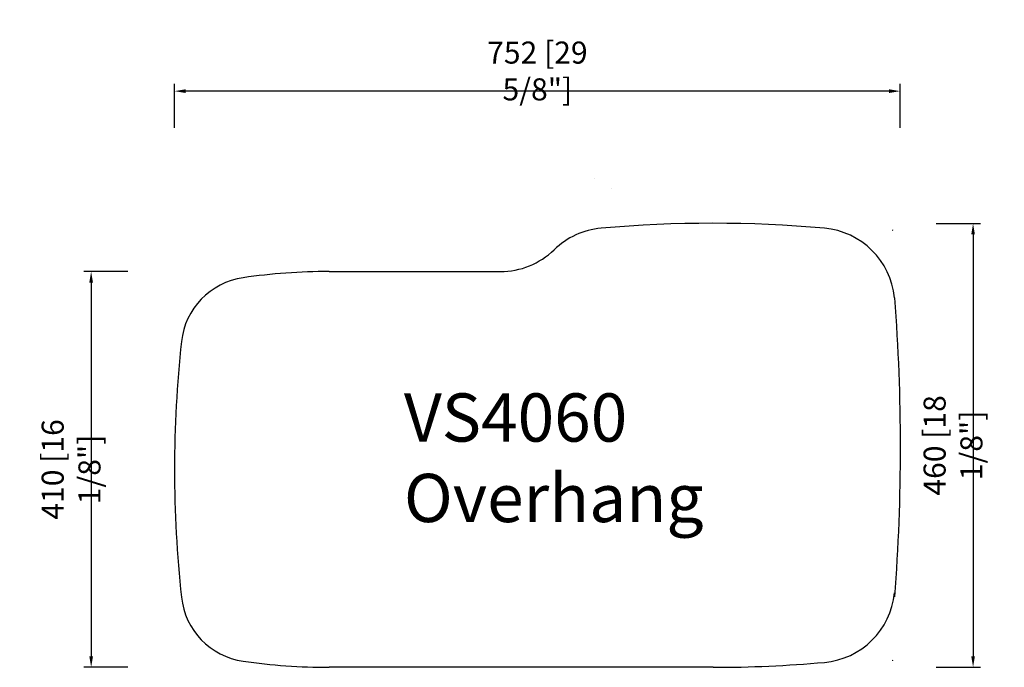
# Model space of a CAD drawing. Units: inches. Extents: x 89 to 8837, y -799 to 3402.
# Drawn here: x 5366 to 6386, y 2731 to 3402 of the extents above; entities that cross this region are included whole.
import ezdxf

# ---------------------------------------------------------------- set-up
doc = ezdxf.new("R2010")
doc.units = ezdxf.units.IN
doc.header["$LTSCALE"] = 30
doc.header["$MEASUREMENT"] = 0
doc.layers.get('0').update_dxf_attribs({"lineweight": 30})
doc.layers.get('Defpoints').update_dxf_attribs({"lineweight": 15})
doc.layers.add('6', color=7, linetype='Continuous')
doc.styles.get("Standard").update_dxf_attribs({"font": 'txt', "width": 0.85})
doc.dimstyles.new('B-英寸', dxfattribs={"dimscale": 7.62, "dimtxt": 3, "dimasz": 1.5, "dimexe": 1, "dimexo": 2, "dimgap": 0.45, "dimtad": 1, "dimdec": 0, "dimzin": 0, "dimdsep": 46, "dimtxsty": 'Standard', "dimcen": 0, "dimadec": 0, "dimazin": 0, "dimtfac": 1, "dimtdec": 0, "dimtofl": 0, "dimtmove": 0, "dimatfit": 3, "dimfxl": 5, "dimfxlon": 1, "dimtolj": 1, "dimtzin": 0, "dimarcsym": 0})

# ---------------------------------------------------------------- blocks, each defined once
blk = doc.blocks.new('*D168')
at = {"color": 0, "lineweight": -2}
for p, q in [((5526.1, 3289.8), (5526.1, 3335.5)), ((6277.7, 3289.8), (6277.7, 3335.5))]:
    blk.add_line(p, q, dxfattribs=at)
at = {"color": 0, "linetype": 'ByBlock', "lineweight": -2}
blk.add_line((6266.2, 3327.9), (5537.5, 3327.9), dxfattribs=at)
at = {"color": 0}
for points in [[(5537.5, 3329.8), (5537.5, 3326), (5526.1, 3327.9)], [(6266.2, 3329.8), (6266.2, 3326), (6277.7, 3327.9)]]:
    blk.add_solid(points, dxfattribs=at)
at = {"layer": 'Defpoints', "color": 0}
for p in [(5526.1, 3327.9), (6277.7, 2971.3), (5526.1, 2946)]:
    blk.add_point(p, dxfattribs=at)
at = {"color": 0, "insert": (5901.9, 3348.8), "char_height": 22.86, "attachment_point": 5}
blk.add_mtext('\\A1;752 [29 5/8"]', dxfattribs=at)
blk = doc.blocks.new('*D169')
at = {"color": 0, "lineweight": -2}
for p, q in [((6315.1, 3190.9), (6360.8, 3190.9)), ((6315.1, 2731), (6360.8, 2731))]:
    blk.add_line(p, q, dxfattribs=at)
at = {"color": 0, "linetype": 'ByBlock', "lineweight": -2}
blk.add_line((6353.2, 3179.4), (6353.2, 2742.4), dxfattribs=at)
at = {"color": 0}
for points in [[(6351.3, 3179.4), (6355.1, 3179.4), (6353.2, 3190.9)], [(6351.3, 2742.4), (6355.1, 2742.4), (6353.2, 2731)]]:
    blk.add_solid(points, dxfattribs=at)
at = {"layer": 'Defpoints', "color": 0}
for p in [(6065.3, 3190.9), (5866.5, 2731), (6353.2, 2731)]:
    blk.add_point(p, dxfattribs=at)
at = {"color": 0, "insert": (6332.4, 2960.9), "char_height": 22.86, "attachment_point": 5, "rotation": 90}
blk.add_mtext('\\A1;460 [18 1/8"]', dxfattribs=at)
blk = doc.blocks.new('*D171')
at = {"color": 0, "lineweight": -2}
for p, q in [((5477.8, 3141), (5432.1, 3141)), ((5477.8, 2731), (5432.1, 2731))]:
    blk.add_line(p, q, dxfattribs=at)
at = {"color": 0, "linetype": 'ByBlock', "lineweight": -2}
blk.add_line((5439.7, 3129.6), (5439.7, 2742.4), dxfattribs=at)
at = {"color": 0}
for points in [[(5437.8, 3129.6), (5441.6, 3129.6), (5439.7, 3141)], [(5437.8, 2742.4), (5441.6, 2742.4), (5439.7, 2731)]]:
    blk.add_solid(points, dxfattribs=at)
at = {"layer": 'Defpoints', "color": 0}
for p in [(5686.1, 3141), (5439.7, 2731), (5686.1, 2731)]:
    blk.add_point(p, dxfattribs=at)
at = {"color": 0, "insert": (5418.9, 2936), "char_height": 22.86, "attachment_point": 5, "rotation": 90}
blk.add_mtext('\\A1;410 [16 1/8"]', dxfattribs=at)

msp = doc.modelspace()

# ---------------------------------------------------------------- linework, layer by layer
at = {"color": 1}
for p, q in [((5961.4, 3236.9), (5961.4, 3236.9)), ((5978.4, 3226.6), (5978.4, 3226.6)), ((5686.1, 3141), (5863.5, 3141)), ((6084.1, 2731), (5686.1, 2731))]:
    msp.add_line(p, q, dxfattribs=at)
for points in [[(6269.6, 3184.3, -0.001928), (6270.2, 3183.7, -0.001928)], [(5686.1, 3141, 0.035732), (5597.1, 3134.6, 0.34266), (5533.2, 3068.4, 0.053774), (5533.2, 2803.6, 0.34266), (5597.1, 2737.4, 0.035732), (5686.1, 2731, 0.035732)], [(6270.2, 2738.3, -0.001928), (6269.6, 2737.7, -0.001928)]]:
    msp.add_lwpolyline(points, format="xyb", dxfattribs=at)
for centre, radius, start, end in [((5975, 3106.2), 80, 95.059, 134.1659), ((6083.6, 1874.7), 1316.3, 84.9628, 95.0372), ((6192.1, 3106.2), 80, 5.5008, 84.941), ((5863.5, 3221), 80, 270, 314.1659), ((6192.1, 2815.8), 80, 275.059, 354.4992), ((6084.1, 4036), 1305, 270, 275.059)]:
    msp.add_arc(centre, radius, start, end, dxfattribs=at)
at = {"layer": '6', "color": 1, "linetype": 'Continuous', "extrusion": (0, 0, -1)}
msp.add_arc((-4277.7, 2959), 2000, 175.5587, 184.4413, dxfattribs=at)

# ---------------------------------------------------------------- texts
at = {"insert": (5763.7, 3014.8), "char_height": 50, "attachment_point": 1}
msp.add_mtext_dynamic_manual_height_columns('VS4060\\POverhang', width=23.791, gutter_width=1, heights=[0], dxfattribs=at)

# ---------------------------------------------------------------- dimensions: what is measured, and where the dimension line sits
for base, p1, p2, angle, picture, middle in [((5526.1, 3327.9), (6277.7, 2971.3), (5526.1, 2946), 180, '*D168', (5901.9, 3348.8)), ((6353.2, 2731), (6065.3, 3190.9), (5866.5, 2731), 90, '*D169', (6332.4, 2960.9)), ((5439.7, 2731), (5686.1, 3141), (5686.1, 2731), 90, '*D171', (5418.9, 2936))]:
    dim = msp.add_linear_dim(base=base, p1=p1, p2=p2, angle=angle, dimstyle='B-英寸')
    dim.commit()
    dim.dimension.update_dxf_attribs({"geometry": picture, "text_midpoint": middle})

doc.saveas('drawing.dxf')
